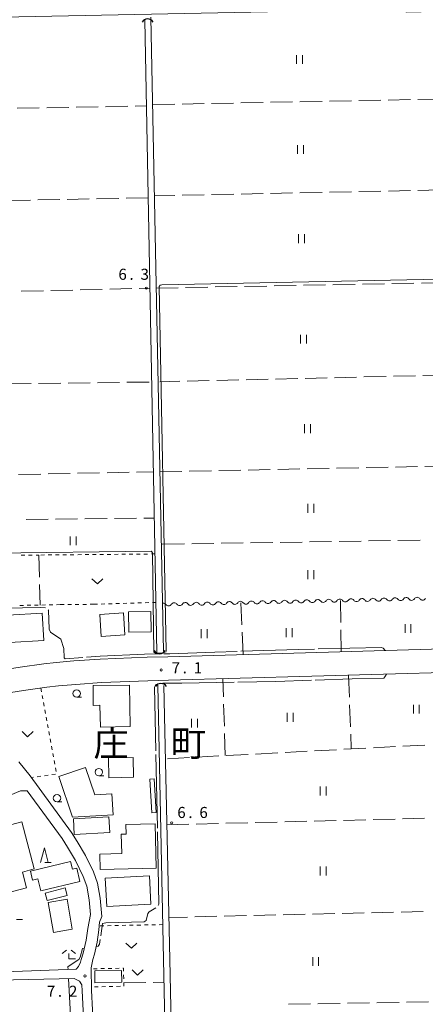
# Model space of a CAD drawing. Units: millimetres. Extents: x -72000 to -70000, y 34500 to 36000.
# Drawn here: x -70925 to -70788, y 35332 to 35666 of the extents above; entities that cross this region are included whole.
import ezdxf

# ---------------------------------------------------------------- set-up
doc = ezdxf.new("R2010")
doc.units = ezdxf.units.MM
for name, color, linetype, lineweight in [('210100_道路縁（街区線）', 7, 'Continuous', 15), ('300100_普通建物', 7, 'Continuous', 15), ('421906_坑口（真形）', 7, 'Continuous', 30), ('510100_水涯線（河川、湖池等）（海岸線）', 7, 'Continuous', 15), ('510200_一条河川、細流', 7, 'Continuous', 15), ('630100_植生界', 7, 'Continuous', 9), ('630200_耕地界', 7, 'Continuous', 9), ('631100_田', 7, 'Continuous', 9), ('631300_畑', 7, 'Continuous', 9), ('633100_広葉樹林', 7, 'Continuous', 9), ('633200_針葉樹林', 7, 'Continuous', 9), ('633300_竹林', 7, 'Continuous', 9), ('710200_等高線（主曲線）', 7, 'Continuous', 9), ('710300_等高線（補助曲線）', 7, 'Continuous', 9), ('731200_図化機測定による標高点', 7, 'Continuous', 20), ('731207_図化機測定による標高点（注記）', 7, 'Continuous', 20), ('811400_大字・町・丁目', 7, 'Continuous', 0)]:
    doc.layers.add(name, color=color, linetype=linetype, lineweight=lineweight)
doc.styles.add('Style-Kanji', font='txt')
doc.styles.add('Style-WORKING', font='txt')

msp = doc.modelspace()

# ---------------------------------------------------------------- linework, layer by layer
at = {"layer": '210100_道路縁（街区線）', "flags": 128}
for points in [[(-70777.61, 35453.08), (-70874.85, 35450.34), (-70881.92, 35450.16), (-70897.82, 35449.55), (-70906.75, 35448.93), (-70912.8, 35448.42), (-70917.01, 35447.9), (-70925.01, 35446.77), (-70937.94, 35444.72), (-70938.97, 35445.03), (-70943.33, 35456.12), (-70949.28, 35469.35), (-70951.41, 35471.94), (-70955.7, 35476.64), (-70957.59, 35479.24), (-70965.32, 35493.3), (-70985.92, 35529.41), (-70988.7, 35665.35), (-70988.38, 35665.75), (-70982.95, 35665.99), (-70981.86, 35666.24), (-70773.55, 35670.44)], [(-70935.39, 35437.02), (-70923.83, 35438.86), (-70915.97, 35439.97), (-70911.98, 35440.46), (-70906.14, 35440.95), (-70897.39, 35441.56), (-70881.66, 35442.17), (-70874.62, 35442.35), (-70777.43, 35445.08)], [(-70900.34, 35347.6), (-70899.73, 35349.46), (-70898.83, 35353.47), (-70898.27, 35357.7), (-70898.06, 35360.3), (-70897.24, 35362.26), (-70897.84, 35368.42), (-70898.75, 35373.48), (-70900.14, 35377.31), (-70902.88, 35382.95), (-70905.64, 35387.71), (-70907.58, 35390.76), (-70921.66, 35409.93), (-70925.44, 35414.73)], [(-70945.56, 35347.6), (-70946.55, 35353.3), (-70949.29, 35367.35), (-70951.93, 35377.08), (-70955.95, 35391.36), (-70954.98, 35392.3), (-70924.86, 35404.84), (-70922.68, 35404.9), (-70910.72, 35388.62), (-70908.89, 35385.74), (-70906.24, 35381.16), (-70903.64, 35375.82), (-70902.43, 35372.49), (-70901.61, 35367.9), (-70901.12, 35362.84), (-70902.05, 35358.11), (-70902.57, 35354.14), (-70903.61, 35349.78), (-70904.29, 35347.6)], [(-70904.29, 35347.6), (-70904.55, 35346.75), (-70905.2, 35345.27), (-70906.01, 35344.3), (-70927.23, 35343.59), (-70941.84, 35343.3), (-70944.12, 35343.32), (-70944.99, 35344.37), (-70945.56, 35347.6)], [(-70768.27, 35116.05), (-70924.41, 35113.33), (-70926.03, 35114.05), (-70926.27, 35115.49), (-70925.09, 35121.35), (-70906.51, 35186.96), (-70905.36, 35191.82), (-70904.97, 35195.59), (-70905.04, 35199.31), (-70905.16, 35215.23), (-70904.95, 35220.18), (-70904.14, 35223.79), (-70899.64, 35236.43), (-70900.01, 35237.62), (-70899.4, 35240.55), (-70897.24, 35254.5), (-70896.74, 35264.14), (-70896.38, 35270.97), (-70897.38, 35291.69), (-70898.84, 35312.13), (-70899.79, 35317.39), (-70900.78, 35337.08), (-70900.96, 35344.76), (-70900.34, 35347.6)], [(-70942.75, 35340.34), (-70906.65, 35341.2)], [(-70906.65, 35341.2), (-70904.84, 35340.26)], [(-70904.84, 35340.26), (-70904.03, 35338.98)], [(-70904.03, 35338.98), (-70903.98, 35336.96)], [(-70903.98, 35336.96), (-70902.98, 35317.03)]]:
    msp.add_lwpolyline(points, dxfattribs=at)
at = {"layer": '300100_普通建物', "flags": 128}
for points in [[(-70880.56, 35458.82), (-70888.09, 35458.68), (-70888.22, 35465.57), (-70880.69, 35465.71), (-70880.56, 35458.82)], [(-70917.02, 35455.83), (-70928.62, 35455.14), (-70929.18, 35464.47), (-70917.58, 35465.17), (-70917.02, 35455.83)], [(-70897.47, 35457.24), (-70897.93, 35464.69), (-70889.99, 35465.19), (-70889.53, 35457.74), (-70897.47, 35457.24)], [(-70887.94, 35440.67), (-70887.66, 35426.64), (-70897.79, 35426.39), (-70897.98, 35433.88), (-70900.25, 35433.83), (-70900.24, 35440.59), (-70887.94, 35440.67)], [(-70886.67, 35416.17), (-70886.52, 35409.43), (-70894.92, 35409.24), (-70895.07, 35415.99), (-70886.67, 35416.17)], [(-70899.693, 35403.469), (-70893.888, 35403.801), (-70893.482, 35396.721), (-70907.297, 35395.928), (-70911.893, 35409.739), (-70902.787, 35412.769), (-70899.693, 35403.469)], [(-70879.52, 35408.92), (-70878.8, 35397.48), (-70880.29, 35397.38), (-70881.02, 35408.83), (-70879.52, 35408.92)], [(-70924.42, 35394.34), (-70920.29, 35378.38), (-70924.22, 35377.28), (-70922.9, 35371.9), (-70929.36, 35370.24), (-70930.84, 35375.99), (-70933.08, 35375.42), (-70937.03, 35390.81), (-70936.18, 35391.03), (-70937.32, 35395.46), (-70933.28, 35396.5), (-70932.21, 35392.34), (-70924.42, 35394.34)], [(-70894.6, 35390.73), (-70906.63, 35390.04), (-70906.93, 35395.39), (-70894.91, 35396.08), (-70894.6, 35390.73)], [(-70879.21, 35393.6), (-70878.9, 35378.57), (-70897.83, 35378.18), (-70897.94, 35383.41), (-70890.54, 35383.57), (-70890.68, 35390.12), (-70889.06, 35390.15), (-70889.12, 35393.39), (-70879.21, 35393.6)], [(-70904.72, 35374.1), (-70918, 35370.9), (-70918.99, 35375.01), (-70920.77, 35374.58), (-70921.5, 35377.62), (-70907.88, 35380.89), (-70907.25, 35378.3), (-70905.82, 35378.65), (-70904.72, 35374.1)], [(-70896.15, 35375.24), (-70881.11, 35376.02), (-70880.61, 35366.4), (-70895.65, 35365.62), (-70896.15, 35375.24)], [(-70916.48, 35370.15), (-70909.68, 35371.93), (-70909.01, 35369.38), (-70915.81, 35367.59), (-70916.48, 35370.15)], [(-70909.04, 35368.1), (-70907.31, 35357.93), (-70913.73, 35356.84), (-70915.46, 35367.01), (-70909.04, 35368.1)], [(-70899.69, 35343.75), (-70890.62, 35343.94), (-70890.54, 35339.93), (-70899.61, 35339.75), (-70899.69, 35343.75)]]:
    msp.add_lwpolyline(points, dxfattribs=at)
at = {"layer": '421906_坑口（真形）'}
for centre, start, end in [((-70881.7795, 35664.5475), 29.999272, 150.000728), ((-70877.672146, 35453.532274), 211.145035, 331.146491), ((-70877.2295, 35439.1075), 29.999272, 150.000728)]:
    msp.add_arc(centre, 2.165048, start, end, dxfattribs=at)
at = {"layer": '510100_水涯線（河川、湖池等）（海岸線）', "flags": 128}
for points in [[(-70878.6, 35451.8), (-70882.7, 35666.23)], [(-70880.64, 35667.25), (-70876.41, 35452.06)], [(-70878.32, 35440.66), (-70876.36, 35347.6)], [(-70876.22, 35440.59), (-70874.26, 35347.6)], [(-70876.36, 35347.6), (-70875.69, 35315.68)], [(-70874.26, 35347.6), (-70869.38, 35115.42)]]:
    msp.add_lwpolyline(points, dxfattribs=at)
at = {"layer": '510200_一条河川、細流', "extrusion": (0, 0, -1)}
for centre, start, end in [((70872.726748, 35467.497067), 32.532737, 88.703098), ((70872.726748, 35467.497067), 88.703098, 144.87346), ((70868.977708, 35467.581941), 32.532737, 88.703098), ((70868.977708, 35467.581941), 88.703098, 144.87346), ((70865.228669, 35467.666816), 32.532737, 88.703098), ((70865.228669, 35467.666816), 88.703098, 144.87346), ((70861.479629, 35467.751691), 32.532737, 88.703098), ((70861.479629, 35467.751691), 88.703098, 144.87346), ((70857.73059, 35467.836566), 32.532737, 88.703098), ((70857.73059, 35467.836566), 88.703098, 144.87346), ((70853.981551, 35467.92144), 32.532737, 88.703098), ((70853.981551, 35467.92144), 88.703098, 144.87346), ((70850.232511, 35468.006315), 32.532737, 88.703098), ((70850.232511, 35468.006315), 88.703098, 144.87346), ((70846.483472, 35468.09119), 32.532737, 88.703098), ((70846.483472, 35468.09119), 88.703098, 144.87346), ((70842.734433, 35468.176065), 32.532737, 88.703098), ((70842.734433, 35468.176065), 88.703098, 144.87346), ((70838.985393, 35468.260939), 32.532737, 88.703098), ((70838.985393, 35468.260939), 88.703098, 144.87346), ((70835.236354, 35468.345814), 32.532737, 88.703098), ((70835.236354, 35468.345814), 88.703098, 144.87346), ((70831.487314, 35468.430689), 32.532737, 88.703098), ((70831.487314, 35468.430689), 88.703098, 144.87346), ((70827.738275, 35468.515564), 32.532737, 88.703098), ((70827.738275, 35468.515564), 88.703098, 144.87346), ((70823.989236, 35468.600438), 32.532737, 88.703098), ((70823.989236, 35468.600438), 88.703098, 144.87346), ((70820.240196, 35468.685313), 32.532737, 88.703098), ((70820.240196, 35468.685313), 88.703098, 144.87346), ((70816.491157, 35468.770188), 32.532737, 88.703098), ((70816.491157, 35468.770188), 88.703098, 144.87346), ((70812.742118, 35468.855063), 32.532737, 88.703098), ((70812.742118, 35468.855063), 88.703098, 144.87346), ((70808.993078, 35468.939938), 32.532737, 88.703098), ((70808.993078, 35468.939938), 88.703098, 144.87346), ((70805.244039, 35469.024812), 32.532737, 88.703098), ((70805.244039, 35469.024812), 88.703098, 144.87346), ((70801.494999, 35469.109687), 32.532737, 88.703098), ((70801.494999, 35469.109687), 88.703098, 144.87346), ((70797.74596, 35469.194562), 32.532737, 88.703098), ((70797.74596, 35469.194562), 88.703098, 144.87346), ((70793.996921, 35469.279437), 32.532737, 88.703098), ((70793.996921, 35469.279437), 88.703098, 144.87346), ((70790.247881, 35469.364311), 32.532737, 88.703098), ((70790.247881, 35469.364311), 88.703098, 144.87346), ((70876.475787, 35467.412192), 88.703098, 144.87346)]:
    msp.add_arc(centre, 1.127969, start, end, dxfattribs=at)
at = {"layer": '510200_一条河川、細流'}
for centre in [(-70852.135499, 35469.221369), (-70848.38646, 35469.306243), (-70844.637421, 35469.391118), (-70840.888381, 35469.475993), (-70837.139342, 35469.560868), (-70833.390303, 35469.645742), (-70829.641263, 35469.730617), (-70825.892224, 35469.815492), (-70822.143184, 35469.900367), (-70818.394145, 35469.985241), (-70814.645106, 35470.070116), (-70810.896066, 35470.154991), (-70807.147027, 35470.239866), (-70803.397988, 35470.32474), (-70799.648948, 35470.409615), (-70795.899909, 35470.49449), (-70792.150869, 35470.579365), (-70788.40183, 35470.66424), (-70874.629736, 35468.71212), (-70870.880696, 35468.796995), (-70867.131657, 35468.88187), (-70863.382618, 35468.966744), (-70859.633578, 35469.051619), (-70855.884539, 35469.136494)]:
    msp.add_arc(centre, 1.129844, 215.177293, 327.41651, dxfattribs=at)
at = {"layer": '630100_植生界'}
for p, q in [((-70924.631, 35484.772), (-70923.381, 35484.784)), ((-70922.131, 35484.796), (-70920.881, 35484.808)), ((-70919.631, 35484.82), (-70918.64, 35484.83)), ((-70916.738, 35484.848), (-70917.988, 35484.836)), ((-70914.238, 35484.871), (-70915.488, 35484.86)), ((-70911.739, 35484.895), (-70912.989, 35484.883)), ((-70909.239, 35484.918), (-70910.489, 35484.907)), ((-70906.739, 35484.942), (-70907.989, 35484.93)), ((-70904.239, 35484.965), (-70905.489, 35484.954)), ((-70901.739, 35484.989), (-70902.989, 35484.977)), ((-70899.239, 35485.012), (-70900.489, 35485)), ((-70896.739, 35485.036), (-70897.989, 35485.024)), ((-70894.239, 35485.059), (-70895.489, 35485.047)), ((-70891.739, 35485.083), (-70892.989, 35485.071)), ((-70889.24, 35485.106), (-70890.49, 35485.094)), ((-70886.74, 35485.13), (-70887.99, 35485.118)), ((-70884.24, 35485.153), (-70885.49, 35485.141)), ((-70881.74, 35485.177), (-70882.99, 35485.165)), ((-70879.24, 35485.2), (-70880.49, 35485.188)), ((-70885.046, 35468.573), (-70883.797, 35468.609)), ((-70882.547, 35468.645), (-70881.298, 35468.681)), ((-70880.048, 35468.717), (-70878.92, 35468.75)), ((-70923.888, 35467.763), (-70925.138, 35467.74)), ((-70921.388, 35467.811), (-70922.638, 35467.787)), ((-70918.889, 35467.858), (-70920.138, 35467.834)), ((-70916.389, 35467.905), (-70917.639, 35467.882)), ((-70913.89, 35467.953), (-70915.139, 35467.929)), ((-70911.39, 35468), (-70912.64, 35467.976)), ((-70910.039, 35468.017), (-70911.289, 35468.001)), ((-70907.539, 35468.047), (-70908.789, 35468.032)), ((-70905.04, 35468.078), (-70906.29, 35468.063)), ((-70902.54, 35468.109), (-70903.79, 35468.094)), ((-70900.04, 35468.14), (-70901.29, 35468.125)), ((-70900.04, 35468.14), (-70898.791, 35468.176)), ((-70897.541, 35468.212), (-70896.292, 35468.248)), ((-70895.042, 35468.284), (-70893.793, 35468.32)), ((-70892.543, 35468.357), (-70891.294, 35468.393)), ((-70890.044, 35468.429), (-70888.795, 35468.465)), ((-70887.545, 35468.501), (-70886.296, 35468.537)), ((-70917.95, 35439.69), (-70917.725, 35438.46)), ((-70917.5, 35437.231), (-70917.275, 35436.001)), ((-70917.05, 35434.772), (-70916.825, 35433.542)), ((-70916.6, 35432.312), (-70916.375, 35431.083)), ((-70916.15, 35429.853), (-70915.925, 35428.624)), ((-70915.701, 35427.394), (-70915.476, 35426.164)), ((-70915.251, 35424.935), (-70915.026, 35423.705)), ((-70914.801, 35422.476), (-70914.576, 35421.246)), ((-70914.351, 35420.017), (-70914.126, 35418.787)), ((-70913.901, 35417.557), (-70913.676, 35416.328)), ((-70913.451, 35415.098), (-70913.226, 35413.869)), ((-70913.001, 35412.639), (-70912.776, 35411.409)), ((-70920.479, 35409.431), (-70920.82, 35409.38)), ((-70918.007, 35409.802), (-70919.243, 35409.617)), ((-70915.535, 35410.174), (-70916.771, 35409.988)), ((-70913.063, 35410.545), (-70914.299, 35410.359)), ((-70896.606, 35359.08), (-70897.856, 35359.056)), ((-70894.107, 35359.127), (-70895.357, 35359.103)), ((-70891.607, 35359.175), (-70892.857, 35359.151)), ((-70889.108, 35359.222), (-70890.358, 35359.198)), ((-70886.608, 35359.27), (-70887.858, 35359.246)), ((-70884.109, 35359.317), (-70885.358, 35359.294)), ((-70881.609, 35359.365), (-70882.859, 35359.341)), ((-70879.11, 35359.412), (-70880.359, 35359.389)), ((-70876.61, 35359.46), (-70877.86, 35359.436)), ((-70900.13, 35344.49), (-70898.88, 35344.513)), ((-70897.63, 35344.537), (-70896.381, 35344.56)), ((-70895.131, 35344.583), (-70893.881, 35344.607)), ((-70892.631, 35344.63), (-70891.382, 35344.653)), ((-70889.899, 35342.372), (-70889.876, 35341.122)), ((-70898.506, 35338.384), (-70899.755, 35338.36)), ((-70896.006, 35338.432), (-70897.256, 35338.408)), ((-70893.507, 35338.48), (-70894.756, 35338.456)), ((-70891.007, 35338.527), (-70892.257, 35338.504)), ((-70889.854, 35339.873), (-70889.831, 35338.623))]:
    msp.add_line(p, q, dxfattribs=at)
at = {"layer": '630100_植生界', "flags": 128}
msp.add_lwpolyline([(-70890.132, 35344.676), (-70889.94, 35344.68), (-70889.921, 35343.622)], dxfattribs=at)
at = {"layer": '630200_耕地界'}
for p, q in [((-70820.071, 35638.787), (-70812.572, 35638.931)), ((-70810.073, 35638.979), (-70802.574, 35639.122)), ((-70800.075, 35639.17), (-70792.576, 35639.313)), ((-70790.076, 35639.361), (-70782.578, 35639.505)), ((-70926.01, 35636.371), (-70918.512, 35636.511)), ((-70916.012, 35636.557), (-70908.514, 35636.698)), ((-70906.014, 35636.744), (-70898.515, 35636.884)), ((-70896.016, 35636.931), (-70888.517, 35637.071)), ((-70886.017, 35637.118), (-70882.15, 35637.19)), ((-70880.06, 35637.64), (-70872.561, 35637.783)), ((-70870.062, 35637.831), (-70862.563, 35637.975)), ((-70860.064, 35638.022), (-70852.565, 35638.166)), ((-70850.065, 35638.214), (-70842.567, 35638.357)), ((-70840.067, 35638.405), (-70832.569, 35638.548)), ((-70830.069, 35638.596), (-70822.571, 35638.74)), ((-70901.546, 35605.636), (-70909.045, 35605.493)), ((-70891.548, 35605.828), (-70899.047, 35605.684)), ((-70881.55, 35606.02), (-70889.049, 35605.876)), ((-70872.539, 35606.84), (-70879.45, 35606.7)), ((-70862.541, 35607.043), (-70870.04, 35606.891)), ((-70852.544, 35607.246), (-70860.042, 35607.094)), ((-70842.546, 35607.449), (-70850.044, 35607.297)), ((-70832.548, 35607.652), (-70840.046, 35607.5)), ((-70822.55, 35607.855), (-70830.048, 35607.703)), ((-70812.552, 35608.058), (-70820.05, 35607.906)), ((-70802.554, 35608.261), (-70810.052, 35608.109)), ((-70792.556, 35608.464), (-70800.054, 35608.312)), ((-70782.558, 35608.667), (-70790.056, 35608.515)), ((-70921.543, 35605.253), (-70929.041, 35605.109)), ((-70911.544, 35605.445), (-70919.043, 35605.301)), ((-70878.84, 35575.38), (-70871.341, 35575.522)), ((-70868.842, 35575.569), (-70861.343, 35575.712)), ((-70858.844, 35575.759), (-70851.345, 35575.901)), ((-70848.845, 35575.948), (-70841.347, 35576.09)), ((-70838.847, 35576.138), (-70831.349, 35576.28)), ((-70828.849, 35576.327), (-70821.35, 35576.469)), ((-70818.851, 35576.517), (-70811.352, 35576.659)), ((-70808.853, 35576.706), (-70801.354, 35576.848)), ((-70798.854, 35576.896), (-70791.356, 35577.038)), ((-70788.856, 35577.085), (-70781.357, 35577.227)), ((-70924.616, 35574.321), (-70917.118, 35574.496)), ((-70914.619, 35574.554), (-70907.121, 35574.729)), ((-70904.622, 35574.787), (-70897.124, 35574.963)), ((-70894.625, 35575.021), (-70887.127, 35575.196)), ((-70884.627, 35575.254), (-70880.96, 35575.34)), ((-70800.832, 35545.412), (-70808.33, 35545.235)), ((-70790.834, 35545.648), (-70798.332, 35545.471)), ((-70780.837, 35545.884), (-70788.335, 35545.707)), ((-70921.256, 35542.977), (-70928.755, 35542.873)), ((-70911.257, 35543.115), (-70918.756, 35543.011)), ((-70901.258, 35543.253), (-70908.757, 35543.15)), ((-70891.259, 35543.392), (-70898.758, 35543.288)), ((-70881.26, 35543.53), (-70888.759, 35543.426)), ((-70870.812, 35543.76), (-70877.6, 35543.6)), ((-70860.815, 35543.996), (-70868.313, 35543.819)), ((-70850.818, 35544.232), (-70858.316, 35544.055)), ((-70840.821, 35544.468), (-70848.318, 35544.291)), ((-70830.823, 35544.704), (-70838.321, 35544.527)), ((-70820.826, 35544.94), (-70828.324, 35544.763)), ((-70810.829, 35545.176), (-70818.327, 35544.999)), ((-70925.53, 35512.172), (-70918.031, 35512.321)), ((-70915.532, 35512.37), (-70908.033, 35512.519)), ((-70905.534, 35512.569), (-70898.035, 35512.718)), ((-70895.536, 35512.767), (-70888.037, 35512.916)), ((-70885.538, 35512.966), (-70879.77, 35513.08)), ((-70877.61, 35513.06), (-70870.112, 35513.213)), ((-70867.612, 35513.263), (-70860.114, 35513.416)), ((-70857.614, 35513.467), (-70850.116, 35513.619)), ((-70847.616, 35513.67), (-70840.118, 35513.823)), ((-70837.618, 35513.874), (-70830.12, 35514.026)), ((-70827.62, 35514.077), (-70820.122, 35514.23)), ((-70817.622, 35514.281), (-70810.124, 35514.433)), ((-70807.624, 35514.484), (-70800.126, 35514.637)), ((-70797.627, 35514.688), (-70790.128, 35514.84)), ((-70787.629, 35514.891), (-70780.13, 35515.044)), ((-70923.011, 35496.921), (-70915.511, 35496.996)), ((-70913.011, 35497.022), (-70905.511, 35497.097)), ((-70903.012, 35497.123), (-70895.512, 35497.198)), ((-70893.012, 35497.223), (-70885.512, 35497.299)), ((-70883.013, 35497.324), (-70879.47, 35497.36)), ((-70859.289, 35488.775), (-70866.788, 35488.655)), ((-70849.29, 35488.934), (-70856.789, 35488.814)), ((-70839.291, 35489.094), (-70846.79, 35488.974)), ((-70829.292, 35489.253), (-70836.791, 35489.133)), ((-70819.294, 35489.413), (-70826.793, 35489.293)), ((-70809.295, 35489.572), (-70816.794, 35489.452)), ((-70799.296, 35489.732), (-70806.795, 35489.612)), ((-70789.297, 35489.891), (-70796.797, 35489.771)), ((-70869.287, 35488.615), (-70876.786, 35488.495)), ((-70918.64, 35484.83), (-70918.476, 35477.332)), ((-70918.422, 35474.832), (-70918.27, 35467.87)), ((-70850.08, 35468.63), (-70849.76, 35461.137)), ((-70816.215, 35461.999), (-70816.33, 35469.4)), ((-70849.654, 35458.639), (-70849.334, 35451.146)), ((-70816.06, 35452), (-70816.176, 35459.499)), ((-70856.034, 35436.78), (-70856.23, 35442.86)), ((-70813.57, 35444.06), (-70813.285, 35436.565)), ((-70855.712, 35426.785), (-70855.954, 35434.281)), ((-70813.19, 35434.067), (-70812.905, 35426.573)), ((-70855.39, 35416.79), (-70855.632, 35424.286)), ((-70812.811, 35424.074), (-70812.62, 35419.06)), ((-70825.121, 35418.396), (-70817.631, 35418.794)), ((-70815.135, 35418.927), (-70807.645, 35419.325)), ((-70805.149, 35419.458), (-70797.659, 35419.857)), ((-70795.163, 35419.989), (-70787.674, 35420.388)), ((-70875.05, 35415.74), (-70867.561, 35416.138)), ((-70865.064, 35416.271), (-70857.575, 35416.67)), ((-70855.078, 35416.802), (-70847.589, 35417.201)), ((-70845.092, 35417.334), (-70837.603, 35417.732)), ((-70835.106, 35417.865), (-70827.617, 35418.263)), ((-70805.242, 35395.08), (-70797.745, 35395.269)), ((-70795.245, 35395.332), (-70787.748, 35395.52)), ((-70875.22, 35393.32), (-70867.722, 35393.509)), ((-70865.223, 35393.571), (-70857.726, 35393.76)), ((-70855.226, 35393.823), (-70847.729, 35394.011)), ((-70845.229, 35394.074), (-70837.732, 35394.263)), ((-70835.233, 35394.326), (-70827.735, 35394.514)), ((-70825.236, 35394.577), (-70817.738, 35394.766)), ((-70815.239, 35394.829), (-70807.741, 35395.017)), ((-70868.243, 35362.038), (-70874.56, 35361.89)), ((-70858.245, 35362.272), (-70865.743, 35362.097)), ((-70848.248, 35362.506), (-70855.746, 35362.331)), ((-70838.251, 35362.741), (-70845.749, 35362.565)), ((-70828.254, 35362.975), (-70835.751, 35362.799)), ((-70818.256, 35363.209), (-70825.754, 35363.033)), ((-70808.259, 35363.443), (-70815.757, 35363.268)), ((-70798.262, 35363.677), (-70805.76, 35363.502)), ((-70788.265, 35363.912), (-70795.762, 35363.736)), ((-70889.85, 35339.67), (-70882.351, 35339.812)), ((-70879.852, 35339.859), (-70876.09, 35339.93)), ((-70833.936, 35332.44), (-70826.437, 35332.566)), ((-70823.937, 35332.607), (-70816.438, 35332.733)), ((-70813.938, 35332.775), (-70806.439, 35332.901)), ((-70803.94, 35332.942), (-70796.441, 35333.068)), ((-70793.941, 35333.11), (-70786.442, 35333.236))]:
    msp.add_line(p, q, dxfattribs=at)
at = {"layer": '631100_田'}
for p, q in [((-70831.24, 35651.44), (-70831.24, 35654.44)), ((-70829.24, 35651.44), (-70829.24, 35654.44)), ((-70830.9, 35620.88), (-70830.9, 35623.88)), ((-70828.9, 35620.88), (-70828.9, 35623.88)), ((-70830.56, 35590.65), (-70830.56, 35593.65)), ((-70828.56, 35590.65), (-70828.56, 35593.65)), ((-70829.85, 35556.56), (-70829.85, 35559.56)), ((-70827.85, 35556.56), (-70827.85, 35559.56)), ((-70828.46, 35526.22), (-70828.46, 35529.22)), ((-70826.46, 35526.22), (-70826.46, 35529.22)), ((-70827.38, 35499.17), (-70827.38, 35502.17)), ((-70825.38, 35499.17), (-70825.38, 35502.17)), ((-70908.02, 35488.17), (-70908.02, 35491.17)), ((-70906.02, 35488.17), (-70906.02, 35491.17)), ((-70827.39, 35476.69), (-70827.39, 35479.69)), ((-70825.39, 35476.69), (-70825.39, 35479.69)), ((-70863.54, 35456.66), (-70863.54, 35459.66)), ((-70861.54, 35456.66), (-70861.54, 35459.66)), ((-70834.75, 35457.02), (-70834.75, 35460.02)), ((-70832.75, 35457.02), (-70832.75, 35460.02)), ((-70794.39, 35458.4), (-70794.39, 35461.4)), ((-70792.39, 35458.4), (-70792.39, 35461.4)), ((-70791.56, 35431.07), (-70791.56, 35434.07)), ((-70789.56, 35431.07), (-70789.56, 35434.07)), ((-70866.84, 35426.29), (-70866.84, 35429.29)), ((-70864.84, 35426.29), (-70864.84, 35429.29)), ((-70834.4, 35428.26), (-70834.4, 35431.26)), ((-70832.4, 35428.26), (-70832.4, 35431.26)), ((-70823.14, 35403.28), (-70823.14, 35406.28)), ((-70821.14, 35403.28), (-70821.14, 35406.28)), ((-70823.16, 35376.13), (-70823.16, 35379.13)), ((-70821.16, 35376.13), (-70821.16, 35379.13)), ((-70825.71, 35345.46), (-70825.71, 35348.46)), ((-70823.71, 35345.46), (-70823.71, 35348.46))]:
    msp.add_line(p, q, dxfattribs=at)
at = {"layer": '631300_畑', "flags": 128}
for points in [[(-70900.655, 35476.775), (-70898.78, 35475.025), (-70896.905, 35476.775)], [(-70924.355, 35424.965), (-70922.48, 35423.215), (-70920.605, 35424.965)], [(-70889.135, 35353.205), (-70887.26, 35351.455), (-70885.385, 35353.205)], [(-70887.005, 35344.075), (-70885.13, 35342.325), (-70883.255, 35344.075)]]:
    msp.add_lwpolyline(points, dxfattribs=at)
at = {"layer": '633100_広葉樹林'}
for p, q in [((-70905.83, 35436.62), (-70904.163, 35436.62)), ((-70898.3, 35409.96), (-70896.633, 35409.96)), ((-70912.501, 35401.122), (-70910.834, 35401.122))]:
    msp.add_line(p, q, dxfattribs=at)
for centre in [(-70905.83, 35437.87), (-70898.3, 35411.21), (-70912.501, 35402.372)]:
    msp.add_circle(centre, 1.249875, dxfattribs=at)
at = {"layer": '633200_針葉樹林'}
for p, q in [((-70916.592, 35380.55), (-70914.508, 35380.55)), ((-70926.242, 35361.23), (-70924.158, 35361.23))]:
    msp.add_line(p, q, dxfattribs=at)
at = {"layer": '633200_針葉樹林', "flags": 128}
msp.add_lwpolyline([(-70918.05, 35380.55), (-70916.8, 35385.55), (-70915.55, 35380.55)], dxfattribs=at)
at = {"layer": '633300_竹林'}
for p, q in [((-70909.267, 35350.81), (-70910.73, 35349.61)), ((-70908.48, 35347.81), (-70908.48, 35349.61)), ((-70907.693, 35350.81), (-70906.23, 35349.61)), ((-70908.48, 35347.81), (-70906.23, 35347.81))]:
    msp.add_line(p, q, dxfattribs=at)
at = {"layer": '710200_等高線（主曲線）', "flags": 128}
for points in [[(-70795.27, 35670), (-70794.68, 35669.35), (-70793.95, 35668.98), (-70773.89, 35669.4), (-70773, 35668.28), (-70772.7, 35666.94), (-70770.83, 35579.24), (-70771.65, 35578.64), (-70876.92, 35576.49), (-70877.44, 35576.34), (-70877.85, 35575.97), (-70875.44, 35452.17)], [(-70875.42, 35451.99), (-70876.72, 35451.65), (-70878.24, 35451.5), (-70879.09, 35451.59), (-70879.61, 35451.92), (-70880.14, 35485.56), (-70880.34, 35485.95), (-70880.59, 35486.16), (-70933.77, 35485.5), (-70934.32, 35485.96), (-70934.5, 35496.09), (-70934.76, 35497.66), (-70935.15, 35498.03), (-70966.74, 35498.57), (-70967.35, 35499.09), (-70973.1, 35509.11), (-70984.1, 35528.15), (-70985.81, 35575.34), (-70986.34, 35600.06), (-70986.7, 35600.96), (-70987.39, 35601.49)]]:
    msp.add_lwpolyline(points, dxfattribs=at)
at = {"layer": '710300_等高線（補助曲線）'}
msp.add_line((-70878.923, 35417.176), (-70878.435, 35392.181), dxfattribs=at)
at = {"layer": '710300_等高線（補助曲線）', "flags": 128}
for points in [[(-70941.413, 35466.467), (-70937.03, 35467.08), (-70930.22, 35466.84), (-70918.21, 35466.98), (-70916.462, 35466.915)], [(-70915.502, 35466.266), (-70915.35, 35466.09), (-70915.2, 35459.7), (-70914.73, 35458.67), (-70911.2, 35456.33), (-70910.15, 35453.16), (-70910.07, 35449.96), (-70909.71, 35449.6), (-70903.772, 35450.084)], [(-70876.304, 35451.31), (-70874.24, 35451.36), (-70858.96, 35451.91), (-70851.319, 35452.152)], [(-70850.069, 35452.191), (-70830.52, 35452.81), (-70825.081, 35452.943)], [(-70823.831, 35452.974), (-70802.34, 35453.5), (-70801.84, 35453.29), (-70801.15, 35452.42)], [(-70902.526, 35450.186), (-70897.82, 35450.57), (-70882.84, 35451.15), (-70877.554, 35451.279)], [(-70826.157, 35442.373), (-70838.25, 35441.92), (-70851.146, 35441.71)], [(-70800.68, 35444.43), (-70801.26, 35443.56), (-70801.62, 35443.01), (-70812.38, 35442.89), (-70824.908, 35442.42)], [(-70876.58, 35441.35), (-70878.97, 35440.9), (-70879.37, 35440.05), (-70878.947, 35418.426)], [(-70852.396, 35441.689), (-70870.11, 35441.4), (-70876.58, 35441.35)], [(-70878.41, 35390.931), (-70877.93, 35366.36), (-70878.149, 35365.996)], [(-70878.98, 35365.116), (-70881.24, 35363.82), (-70881.72, 35363.18), (-70882.29, 35360.83), (-70882.98, 35360.38), (-70895.92, 35360.12), (-70897.04, 35359.82), (-70897.657, 35355.614)], [(-70897.839, 35354.377), (-70898.07, 35352.8), (-70898.52, 35352.14), (-70899.14, 35352.05)], [(-70903.2, 35351.49), (-70903.83, 35351.4), (-70904.64, 35348.45), (-70905.08, 35347.6)], [(-70905.08, 35347.6), (-70907.67, 35345.88), (-70908.79, 35345.16), (-70908.76, 35344.21)], [(-70908.64, 35341.15), (-70907.45, 35320.44), (-70908.23, 35319.64), (-70909.83, 35319.14), (-70911.292, 35319.106)]]:
    msp.add_lwpolyline(points, dxfattribs=at)
at = {"layer": '731200_図化機測定による標高点'}
for centre in [(-70882.15, 35575.37), (-70877.14, 35445.85), (-70873.58, 35393.98), (-70903.01, 35342.06)]:
    msp.add_circle(centre, 0.375, dxfattribs=at)

# ---------------------------------------------------------------- texts
at = {"layer": '731207_図化機測定による標高点（注記）', "style": 'Style-WORKING'}
for s, p in [('6', (-70891.66, 35578.2)), ('.', (-70887.91, 35578.2)), ('3', (-70884.16, 35578.2)), ('7', (-70873.59, 35444.71)), ('.', (-70869.84, 35444.71)), ('1', (-70866.09, 35444.71)), ('6', (-70871.68, 35395.63)), ('6', (-70864.18, 35395.63)), ('.', (-70867.93, 35395.63)), ('7', (-70915.95, 35334.98)), ('2', (-70908.45, 35334.98)), ('.', (-70912.2, 35334.98))]:
    msp.add_text(s, height=3.75, dxfattribs=at).set_placement(p)
at = {"layer": '811400_大字・町・丁目', "style": 'Style-Kanji'}
for s, p in [('庄', (-70900.104, 35416.573)), ('町', (-70873.854, 35416.573))]:
    msp.add_text(s, height=8.75, dxfattribs=at).set_placement(p)

doc.saveas('drawing.dxf')
